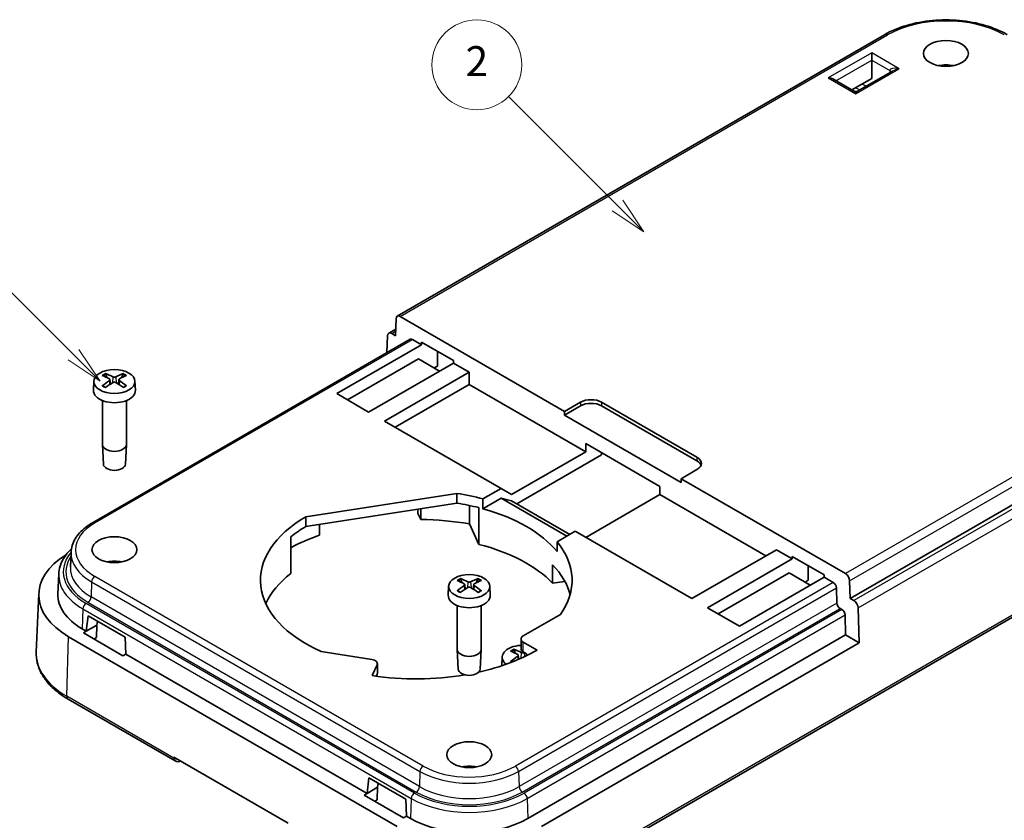
# Model space of a CAD drawing. Units: millimetres. Extents: x 0 to 2797, y 0 to 282.
# Drawn here: x 1461 to 1527, y 162 to 216 of the extents above; entities that cross this region are included whole.
import ezdxf

# ---------------------------------------------------------------- set-up
doc = ezdxf.new("R2010")
doc.units = ezdxf.units.MM
for name, color, linetype, lineweight in [('Symbol (TK)', 100, 'Continuous', 18), ('Visible (ISO)', 7, 'Continuous', 35), ('Visible Narrow (ISO)', 7, 'Continuous', 25)]:
    doc.layers.add(name, color=color, linetype=linetype, lineweight=lineweight)
doc.styles.add('Note Text (TK2)', font='MS PGothic.ttf')

# ---------------------------------------------------------------- blocks, each defined once
blk = doc.blocks.new('バルーン5')
at = {"layer": 'Symbol (TK)', "color": 100}
for p, q in [((276.557, 201.346), (270.712, 207.191)), ((276.557, 201.346), (278.325, 199.578)), ((278.325, 199.578), (276.91, 201.7)), ((276.203, 200.992), (278.325, 199.578))]:
    blk.add_line(p, q, dxfattribs=at)
at = {"layer": 'Symbol (TK)'}
blk.add_circle((268.599, 209.304), 3, dxfattribs=at)
at = {"layer": 'Symbol (TK)', "color": 7, "insert": (268.599, 209.298), "char_height": 2, "attachment_point": 5, "style": 'Note Text (TK2)'}
blk.add_mtext('5', dxfattribs=at)
blk = doc.blocks.new('バルーン6')
at = {"layer": 'Symbol (TK)', "color": 100}
for p, q in [((312.856, 211.304), (305.587, 218.572)), ((314.623, 209.536), (313.209, 211.658)), ((312.856, 211.304), (314.623, 209.536)), ((312.502, 210.951), (314.623, 209.536))]:
    blk.add_line(p, q, dxfattribs=at)
at = {"layer": 'Symbol (TK)'}
blk.add_circle((303.474, 220.686), 3, dxfattribs=at)
at = {"layer": 'Symbol (TK)', "color": 7, "insert": (303.474, 220.668), "char_height": 2, "attachment_point": 5, "style": 'Note Text (TK2)'}
blk.add_mtext('2', dxfattribs=at)

msp = doc.modelspace()

# ---------------------------------------------------------------- linework, layer by layer
at = {"layer": 'Visible (ISO)'}
for p, q in [((1519.1879, 214.6939), (1486.661, 195.9145)), ((1518.3369, 212.9947), (1518.3369, 213.4846)), ((1518.3369, 212.9947), (1518.3369, 211.7699)), ((1517.1262, 210.9374), (1515.7378, 211.739)), ((1517.0106, 211.0041), (1518.3369, 211.7699)), ((1519.7254, 212.2648), (1517.4262, 210.9374)), ((1486.861, 195.8947), (1497.8308, 189.5612)), ((1486.5434, 194.6083), (1486.5783, 195.7427)), ((1516.8964, 177.084), (1549.4233, 195.8634)), ((1485.9734, 193.4804), (1486.0079, 194.6023)), ((1486.0906, 194.7741), (1486.5568, 195.0433)), ((1486.2906, 194.7543), (1486.5434, 194.6083)), ((1487.5266, 194.3772), (1466.3133, 182.1297)), ((1488.2849, 194.0111), (1482.628, 190.7451)), ((1488.2849, 194.0111), (1487.6766, 194.3623)), ((1488.2849, 194.0111), (1488.2849, 194.1744)), ((1488.2849, 194.1744), (1490.4062, 192.9497)), ((1489.3455, 193.562), (1489.3455, 192.5822)), ((1483.3351, 190.3369), (1488.0727, 193.0721)), ((1484.7493, 189.5204), (1490.4062, 192.7864)), ((1489.487, 192.2556), (1488.0727, 193.0721)), ((1490.4062, 192.9497), (1490.4062, 192.7864)), ((1491.4669, 192.174), (1490.4062, 192.7864)), ((1467.2848, 191.8138), (1467.2248, 192.0264)), ((1468.3327, 192.0264), (1468.2728, 191.8138)), ((1491.4669, 192.174), (1485.81, 188.908)), ((1489.1334, 192.4598), (1489.3455, 192.5822)), ((1491.4669, 192.174), (1491.4669, 191.3575)), ((1466.4051, 191.5735), (1466.3792, 190.9692)), ((1467.4792, 191.6828), (1467.5123, 191.3745)), ((1468.0784, 191.6828), (1468.0453, 191.3745)), ((1469.1525, 191.5735), (1469.1783, 190.9692)), ((1491.4669, 191.3575), (1486.5171, 188.4998)), ((1499.245, 186.8668), (1491.4669, 191.3575)), ((1482.628, 190.7451), (1484.7493, 189.5204)), ((1466.9788, 190.2859), (1466.9788, 187.3567)), ((1468.5788, 190.2859), (1468.5788, 187.3567)), ((1497.8308, 189.5612), (1498.8915, 190.1736)), ((1500.3057, 190.1736), (1506.6696, 186.4993)), ((1498.8915, 189.9286), (1497.8308, 189.3163)), ((1497.8308, 189.3163), (1497.8308, 189.5612)), ((1505.609, 184.8255), (1497.8308, 189.3163)), ((1506.6696, 186.2544), (1500.3057, 189.9286)), ((1485.81, 188.908), (1493.5882, 184.4173)), ((1496.3237, 157.7038), (1550.0638, 188.7307)), ((1467.0441, 186.0381), (1466.9791, 187.3434)), ((1468.5135, 186.0381), (1468.5784, 187.3434)), ((1499.245, 186.8668), (1499.245, 187.4106)), ((1499.245, 187.4106), (1504.1948, 184.5528)), ((1494.2953, 184.009), (1499.245, 186.8668)), ((1500.3057, 186.7982), (1500.3057, 186.6626)), ((1500.3057, 186.6626), (1494.6488, 183.3967)), ((1506.6696, 185.6828), (1505.609, 185.0705)), ((1505.609, 185.0705), (1516.5788, 178.737)), ((1505.609, 185.0705), (1505.609, 184.8255)), ((1480.568, 182.5339), (1490.6359, 184.0914)), ((1490.6359, 184.0914), (1490.6359, 183.4382)), ((1492.3814, 183.7205), (1493.5882, 184.4173)), ((1493.5882, 184.4173), (1494.2953, 184.009)), ((1504.1948, 184.5528), (1504.1948, 184.009)), ((1480.568, 181.8807), (1490.6359, 183.4382)), ((1493.5884, 183.7642), (1492.3814, 183.0673)), ((1492.3814, 183.0673), (1492.3814, 183.7205)), ((1493.5884, 183.7642), (1497.9724, 181.2331)), ((1493.5884, 183.7642), (1494.2953, 183.6008)), ((1494.2953, 183.6008), (1498.1844, 181.3554)), ((1504.1948, 184.009), (1499.245, 181.1513)), ((1511.2658, 179.9265), (1504.1948, 184.009)), ((1488.0448, 182.7539), (1488.0448, 183.0374)), ((1488.0448, 182.7539), (1488.2332, 182.3479)), ((1488.2332, 183.0665), (1488.2332, 182.3479)), ((1491.4768, 182.0511), (1491.4768, 183.2851)), ((1492.1086, 183.1391), (1492.1086, 180.6897)), ((1480.568, 181.8807), (1480.568, 182.5339)), ((1481.4717, 181.3019), (1481.4717, 182.0205)), ((1491.4768, 182.0511), (1492.1086, 180.6897)), ((1498.5379, 181.5595), (1497.3311, 180.8628)), ((1498.5379, 181.5595), (1506.3161, 177.0688)), ((1479.5516, 181.1966), (1479.5516, 178.7471)), ((1497.3311, 180.8628), (1497.3311, 180.2096)), ((1464.8879, 180.1648), (1464.8452, 179.1685)), ((1506.3161, 177.0688), (1511.9729, 180.3348)), ((1513.0336, 179.7224), (1511.9729, 180.3348)), ((1513.0336, 179.7224), (1507.3768, 176.4564)), ((1513.0336, 179.7224), (1513.0336, 179.8857)), ((1513.0336, 179.8857), (1515.1549, 178.661)), ((1497.0353, 179.3183), (1497.0353, 178.0936)), ((1508.0839, 176.0482), (1512.8215, 178.7835)), ((1514.2357, 177.967), (1512.8215, 178.7835)), ((1514.0943, 179.2733), (1514.0943, 178.2936)), ((1464.0686, 178.7068), (1464.0124, 177.3927)), ((1490.9729, 178.1375), (1490.9129, 178.3501)), ((1492.0208, 178.3501), (1491.9608, 178.1375)), ((1497.0353, 178.0936), (1497.8508, 178.2197)), ((1509.4981, 175.2317), (1515.1549, 178.4977)), ((1513.8821, 178.1711), (1514.0943, 178.2936)), ((1515.1549, 178.661), (1515.1549, 178.4977)), ((1515.7632, 178.1465), (1515.1549, 178.4977)), ((1516.8615, 178.2586), (1516.8964, 177.084)), ((1490.0931, 177.8972), (1490.0673, 177.2929)), ((1491.1672, 178.0065), (1491.2004, 177.6982)), ((1491.7665, 178.0065), (1491.7334, 177.6982)), ((1492.8406, 177.8972), (1492.8664, 177.2929)), ((1515.9753, 177.7877), (1516.0054, 176.7734)), ((1462.7302, 177.411), (1462.5631, 173.5056)), ((1516.8964, 177.084), (1517.1492, 176.938)), ((1490.6669, 176.6096), (1490.6669, 173.6803)), ((1492.2669, 176.6096), (1492.2669, 173.6803)), ((1507.3768, 176.4564), (1509.4981, 175.2317)), ((1516.3427, 176.3422), (1516.2174, 176.4146)), ((1517.4319, 176.4596), (1517.5014, 174.1219)), ((1465.9052, 174.8961), (1466.0177, 175.9296)), ((1466.0177, 175.9296), (1468.4926, 174.5007)), ((1466.6418, 175.5693), (1466.613, 175.3047)), ((1497.548, 176.0074), (1495.0731, 174.5785)), ((1516.5547, 175.9834), (1516.5945, 174.6455)), ((1465.9052, 174.8961), (1465.6321, 175.0537)), ((1465.7122, 174.7846), (1465.9052, 174.8961)), ((1465.9052, 174.8961), (1466.613, 175.3047)), ((1466.613, 175.3047), (1466.5883, 174.4739)), ((1486.6455, 161.8745), (1464.7252, 174.5302)), ((1468.3479, 173.2629), (1465.7122, 174.7846)), ((1466.5883, 174.4739), (1466.4193, 174.3763)), ((1468.4926, 174.5007), (1468.5409, 173.3743)), ((1494.9267, 174.3744), (1494.9267, 173.7212)), ((1516.5945, 174.6455), (1495.3813, 162.3981)), ((1517.5014, 174.1219), (1516.5945, 174.6455)), ((1484.9637, 173.0146), (1481.583, 173.5376)), ((1490.7322, 172.3618), (1490.6672, 173.6671)), ((1492.2015, 172.3618), (1492.2665, 173.6671)), ((1494.5438, 173.4223), (1494.4838, 173.6348)), ((1495.0731, 174.1702), (1495.9923, 173.6395)), ((1517.5014, 174.1219), (1496.2882, 161.8745)), ((1468.5409, 173.3743), (1468.3479, 173.2629)), ((1484.6435, 164.0775), (1468.5409, 173.3743)), ((1493.664, 173.1819), (1493.639, 172.5961)), ((1494.7381, 173.2913), (1494.7666, 173.0261)), ((1495.0731, 173.517), (1495.2852, 173.3946)), ((1495.2852, 173.2643), (1495.2852, 173.3946)), ((1484.9808, 171.936), (1485.3172, 172.661)), ((1485.3343, 172.7357), (1485.3343, 172.0825)), ((1485.2646, 171.8944), (1485.3172, 172.0078)), ((1464.6897, 170.3595), (1471.8315, 166.2362)), ((1479.3877, 162.0932), (1471.7509, 166.5023)), ((1484.6435, 164.0775), (1484.7561, 165.111)), ((1484.7561, 165.111), (1487.2309, 163.6822)), ((1484.6435, 164.0775), (1485.3513, 164.4861)), ((1485.3513, 164.4861), (1485.3266, 163.6553)), ((1485.3801, 164.7507), (1485.3513, 164.4861)), ((1484.4505, 163.966), (1484.6435, 164.0775)), ((1487.0862, 162.4443), (1484.4505, 163.966)), ((1487.2309, 163.6822), (1487.2793, 162.5557)), ((1485.3266, 163.6553), (1485.1576, 163.5578)), ((1487.2793, 162.5557), (1487.0862, 162.4443)), ((1487.5524, 162.3981), (1487.2793, 162.5557))]:
    msp.add_line(p, q, dxfattribs=at)
for centre, radius, end in [((1517.2762, 211.1972), 0.3, 300), ((1472.0315, 166.5826), 0.4, 298.359494)]:
    msp.add_arc(centre, radius, 240, end, dxfattribs=at)
for centre, major_axis in [((1523.2867, 213.4437), (1.5, 0)), ((1467.7788, 191.5539), (-1.3741, 0)), ((1467.7788, 180.3348), (1.5, 0)), ((1491.4669, 177.8776), (-1.3741, 0)), ((1491.4669, 166.6585), (1.5, 0))]:
    msp.add_ellipse(centre, major_axis=major_axis, ratio=0.5773503, dxfattribs=at)
for centre, major_axis, ratio, start_param, end_param in [((1523.2867, 211.8107), (-1.5, 0), 0.5773503, 4.3725521, 5.0522259), ((1515.4378, 211.5658), (-0.4243, 0), 0.5773503, 3.9269908, 4.712389), ((1486.861, 195.5681), (-0.2, 0.3464), 0.5773503, 5.4977871, 7.0336769), ((1486.2906, 194.4277), (-0.2, 0.3464), 0.5773503, 5.4977871, 7.0336769), ((1487.6766, 194.1174), (-0.15, 0.2598), 0.5773503, 5.4977871, 6.2831853), ((1468.0268, 186.9456), (3.2544, -5.029), 0.5099596, 2.3797807, 2.4960158), ((1467.5431, 186.6664), (-2.6956, 5.3494), 0.6399719, 5.5836626, 5.6998977), ((1468.0144, 186.6664), (-2.6956, -5.3494), 0.6399719, 3.7248802, 3.8411153), ((1467.5307, 186.9456), (3.2544, 5.029), 0.5099596, 0.6455768, 0.761812), ((1468.0268, 186.6735), (-2.4584, -5.4625), 0.6105984, 3.9183459, 4.0345811), ((1467.5431, 186.9528), (3.4721, 4.8812), 0.5393331, 0.889549, 1.0057842), ((1468.0144, 186.9528), (3.4721, -4.8812), 0.5393331, 2.1358085, 2.2520436), ((1467.5307, 186.6735), (-2.4584, 5.4625), 0.6105984, 5.3901969, 5.506432), ((1467.7788, 190.9493), (1.4, 0), 0.5773503, 3.1168974, 6.3078805), ((1499.5986, 189.7653), (1, 0), 0.5773503, 0.7853982, 2.3561945), ((1499.5986, 189.5204), (-1, 0), 0.5773503, 3.9269908, 5.4977871), ((1467.7788, 187.3567), (0.8, 0), 0.5773503, 3.1415927, 6.2831853), ((1467.7788, 186.0503), (-0.735, 0), 0.5773503, 0.0287302, 3.1128625), ((1505.9625, 186.0911), (1, 0), 0.5773503, 5.4977871, 7.0685835), ((1505.9625, 185.8461), (1, 0), 0.5773503, 0.2137561, 0.7853982), ((1487.9313, 178.2936), (10.4, 0), 0.5773503, 1.1286367, 1.3077168), ((1487.9313, 177.6404), (10.4, 0), 0.5773503, 1.1574642, 1.3077168), ((1487.9313, 177.6404), (-10.4, 0), 0.5773503, 3.5837523, 4.2702293), ((1487.9313, 178.2936), (-10.4, 0), 0.5773503, 5.4990673, 7.1973911), ((1487.9313, 175.1909), (-12.4, 0), 0.5773503, 4.4224205, 4.6880413), ((1487.9313, 177.6404), (10.4, 0), 0.5773503, 2.3574746, 2.5077272), ((1487.9313, 175.1909), (-12.4, 0), 0.5773503, 5.2603354, 5.4544188), ((1487.9313, 178.2936), (10.4, 0), 0.5773503, 5.8925783, 6.725345), ((1487.9313, 175.1909), (10.4, 0), 0.5773503, 0.5045615, 1.1574642), ((1469.5465, 177.3138), (-6.8184, 0), 0.5773503, 5.5323267, 7.0685835), ((1467.7788, 178.7018), (-1.5, 0), 0.5773503, 4.3725521, 5.0522259), ((1487.9313, 176.4156), (10.4, 0), 0.5773503, 0.1570239, 0.5045615), ((1487.9313, 175.1909), (-10.4, 0), 0.5773503, 5.6493199, 6.021855), ((1491.7149, 173.2693), (3.2544, -5.029), 0.5099596, 2.3797807, 2.4960158), ((1491.2312, 172.99), (-2.6956, 5.3494), 0.6399719, 5.5836626, 5.6998977), ((1491.7025, 172.99), (-2.6956, -5.3494), 0.6399719, 3.7248802, 3.8411153), ((1491.2188, 173.2693), (3.2544, 5.029), 0.5099596, 0.6455768, 0.761812), ((1515.7632, 177.9015), (0.15, -0.2598), 0.5773503, 0.8203047, 2.3561945), ((1516.5788, 178.4104), (0.2, -0.3464), 0.5773503, 0.8203047, 2.3561945), ((1491.7149, 172.9972), (-2.4584, -5.4625), 0.6105984, 3.9183459, 4.0345811), ((1491.2312, 173.2764), (3.4721, 4.8812), 0.5393331, 0.889549, 1.0057842), ((1491.7025, 173.2764), (3.4721, -4.8812), 0.5393331, 2.1358085, 2.2520436), ((1491.2188, 172.9972), (-2.4584, 5.4625), 0.6105984, 5.3901969, 5.506432), ((1469.5465, 177.3138), (-5.5359, 0), 0.5773503, 6.2584901, 7.0685835), ((1491.4669, 177.2729), (1.4, 0), 0.5773503, 3.1168974, 6.3078805), ((1517.1492, 176.6114), (0.2, -0.3464), 0.5773503, 0.8203047, 2.3561945), ((1516.2174, 176.6595), (0.15, -0.2598), 0.5773503, 3.9618974, 5.4977871), ((1516.3427, 176.0973), (0.15, -0.2598), 0.5773503, 0.8203047, 2.3561945), ((1495.4267, 174.3744), (-0.5, 0), 0.5773503, 5.4977871, 7.0685835), ((1491.4669, 173.6803), (0.8, 0), 0.5773503, 3.1415927, 6.2831853), ((1487.9313, 178.2936), (-11.4, 0), 0.5773503, 1.946248, 2.3561945), ((1495.0377, 173.1623), (-1.3741, 0), 0.5773503, 4.7933215, 6.9122948), ((1495.2858, 168.554), (3.2544, -5.029), 0.5099596, 2.3797807, 2.4960158), ((1494.8021, 168.2748), (-2.6956, 5.3494), 0.6399719, 5.5836626, 5.6998977), ((1495.4267, 173.7212), (-0.5, 0), 0.5773503, 0, 0.7853982), ((1484.8343, 172.7357), (0.5, 0), 0.5773503, 6.0213859, 7.5921822), ((1495.2858, 168.2819), (-2.4584, -5.4625), 0.6105984, 3.9183459, 4.0345811), ((1495.2734, 168.2748), (-2.6956, -5.3494), 0.6399719, 3.8401204, 3.8411153), ((1491.4669, 172.374), (-0.735, 0), 0.5773503, 0.0287302, 3.1128625), ((1487.9313, 178.2936), (-11.4, 0), 0.5773503, 1.3089969, 1.8594635), ((1484.8343, 172.0825), (0.5, 0), 0.5773503, 6.0213859, 6.2831853), ((1491.4669, 165.0255), (-1.5, 0), 0.5773503, 4.3725521, 5.0522259), ((1491.4669, 164.6581), (-5.5359, 0), 0.5773503, 0.7853982, 2.3561945)]:
    msp.add_ellipse(centre, major_axis=major_axis, ratio=ratio, start_param=start_param, end_param=end_param, dxfattribs=at)
for points, knots in [([(1527.3854, 214.6939), (1526.9458, 214.9477), (1526.4441, 215.1574), (1525.3614, 215.4759), (1524.7804, 215.5846), (1523.5908, 215.6934), (1522.9825, 215.6934), (1521.7929, 215.5846), (1521.212, 215.4759), (1520.1292, 215.1574), (1519.6276, 214.9477), (1519.1879, 214.6939)], [4.712389, 4.712389, 4.712389, 4.712389, 5.0265482, 5.0265482, 5.3407075, 5.3407075, 5.6548668, 5.6548668, 5.969026, 5.969026, 6.2831853, 6.2831853, 6.2831853, 6.2831853]), ([(1467.1787, 192.0814), (1467.1814, 192.0805), (1467.184, 192.0793), (1467.1921, 192.0748), (1467.1986, 192.0696), (1467.2086, 192.0589), (1467.2139, 192.0515), (1467.2204, 192.0392), (1467.2231, 192.0326), (1467.2248, 192.0264)], [0.0083020959, 0.0083020959, 0.0083020959, 0.0083020959, 0.0093083348, 0.0093083348, 0.0116467642, 0.0116467642, 0.0139536466, 0.0139536466, 0.0158163593, 0.0158163593, 0.0158163593, 0.0158163593]), ([(1468.3327, 192.0264), (1468.3344, 192.0326), (1468.3371, 192.0392), (1468.3436, 192.0515), (1468.3489, 192.0589), (1468.3589, 192.0696), (1468.3655, 192.0748), (1468.3735, 192.0793), (1468.3762, 192.0805), (1468.3788, 192.0814)], [0.0212490817, 0.0212490817, 0.0212490817, 0.0212490817, 0.0231117944, 0.0231117944, 0.0254186768, 0.0254186768, 0.0277571062, 0.0277571062, 0.0287633451, 0.0287633451, 0.0287633451, 0.0287633451]), ([(1466.9703, 191.2682), (1466.9728, 191.2702), (1466.9753, 191.272), (1466.9829, 191.2766), (1466.9894, 191.2789), (1466.9996, 191.2799), (1467.0052, 191.2788), (1467.0102, 191.2758), (1467.0112, 191.2752), (1467.0121, 191.2745)], [0.0083020959, 0.0083020959, 0.0083020959, 0.0083020959, 0.0093083348, 0.0093083348, 0.0116467642, 0.0116467642, 0.0139536466, 0.0139536466, 0.0144843665, 0.0144843665, 0.0144843665, 0.0144843665]), ([(1467.2006, 191.1636), (1467.19, 191.1682), (1467.1796, 191.173), (1467.1544, 191.1851), (1467.1398, 191.1925), (1467.1117, 191.2078), (1467.0981, 191.2157), (1467.0718, 191.2318), (1467.0591, 191.2401), (1467.0348, 191.257), (1467.0232, 191.2657), (1467.0121, 191.2745)], [6.14786812, 6.14786812, 6.14786812, 6.14786812, 6.19038661, 6.19038661, 6.25247041, 6.25247041, 6.31455421, 6.31455421, 6.376638, 6.376638, 6.4387218, 6.4387218, 6.4387218, 6.4387218]), ([(1467.4421, 191.7301), (1467.4538, 191.7236), (1467.4639, 191.7152), (1467.4769, 191.6963), (1467.4798, 191.6859), (1467.479, 191.6661), (1467.4751, 191.6553), (1467.4614, 191.6366), (1467.4524, 191.6284), (1467.4421, 191.6215)], [0, 0, 0, 0, 0.005137301, 0.005137301, 0.010274603, 0.010274603, 0.015412958, 0.015412958, 0.019859048, 0.019859048, 0.019859048, 0.019859048]), ([(1467.8728, 191.8701), (1467.8604, 191.8641), (1467.8447, 191.8589), (1467.8108, 191.8521), (1467.7924, 191.8506), (1467.7582, 191.8511), (1467.74, 191.8531), (1467.709, 191.8602), (1467.6957, 191.8648), (1467.6847, 191.8701)], [0, 0, 0, 0, 0.005137119, 0.005137119, 0.010274238, 0.010274238, 0.015412776, 0.015412776, 0.019859048, 0.019859048, 0.019859048, 0.019859048]), ([(1467.6847, 191.4814), (1467.6972, 191.4889), (1467.7128, 191.4953), (1467.7468, 191.5035), (1467.7651, 191.5054), (1467.7994, 191.5049), (1467.8176, 191.5024), (1467.8486, 191.4937), (1467.8618, 191.488), (1467.8728, 191.4814)], [0, 0, 0, 0, 0.005137119, 0.005137119, 0.010274238, 0.010274238, 0.015412776, 0.015412776, 0.019859048, 0.019859048, 0.019859048, 0.019859048]), ([(1468.1154, 191.6215), (1468.1037, 191.6294), (1468.0937, 191.639), (1468.0807, 191.6594), (1468.0777, 191.6701), (1468.0786, 191.6899), (1468.0825, 191.7001), (1468.0962, 191.7172), (1468.1051, 191.7244), (1468.1154, 191.7301)], [0, 0, 0, 0, 0.005137301, 0.005137301, 0.010274603, 0.010274603, 0.015412958, 0.015412958, 0.019859048, 0.019859048, 0.019859048, 0.019859048]), ([(1468.5455, 191.2745), (1468.5344, 191.2657), (1468.5227, 191.257), (1468.4984, 191.2401), (1468.4857, 191.2318), (1468.4595, 191.2157), (1468.4459, 191.2078), (1468.4177, 191.1925), (1468.4032, 191.1851), (1468.378, 191.173), (1468.3675, 191.1682), (1468.3569, 191.1636)], [4.55685249, 4.55685249, 4.55685249, 4.55685249, 4.61893628, 4.61893628, 4.68102008, 4.68102008, 4.74310388, 4.74310388, 4.80518767, 4.80518767, 4.84770617, 4.84770617, 4.84770617, 4.84770617]), ([(1468.5455, 191.2745), (1468.5464, 191.2752), (1468.5473, 191.2758), (1468.5523, 191.2788), (1468.558, 191.2799), (1468.5682, 191.2789), (1468.5746, 191.2766), (1468.5823, 191.272), (1468.5848, 191.2702), (1468.5872, 191.2682)], [0.0225810745, 0.0225810745, 0.0225810745, 0.0225810745, 0.0231117944, 0.0231117944, 0.0254186768, 0.0254186768, 0.0277571062, 0.0277571062, 0.0287633451, 0.0287633451, 0.0287633451, 0.0287633451]), ([(1466.3133, 182.1297), (1466.1456, 182.0329), (1465.9893, 181.9279), (1465.7032, 181.7029), (1465.5734, 181.5829), (1465.344, 181.3292), (1465.2444, 181.1954), (1465.0793, 180.9163), (1465.0139, 180.7708), (1464.9214, 180.472), (1464.8944, 180.3188), (1464.8879, 180.1648)], [0, 0, 0, 0, 0.15214059, 0.15214059, 0.30428118, 0.30428118, 0.45642176, 0.45642176, 0.60856235, 0.60856235, 0.76070294, 0.76070294, 0.76070294, 0.76070294]), ([(1464.0686, 178.7068), (1464.0762, 178.8847), (1464.1074, 179.0619), (1464.2145, 179.4079), (1464.2903, 179.5767), (1464.4822, 179.9013), (1464.5983, 180.0572), (1464.789, 180.2681), (1464.8489, 180.3294), (1464.9119, 180.3893)], [5.52248237, 5.52248237, 5.52248237, 5.52248237, 5.67462295, 5.67462295, 5.82676354, 5.82676354, 5.97890413, 5.97890413, 6.04335431, 6.04335431, 6.04335431, 6.04335431]), ([(1490.8668, 178.4051), (1490.8694, 178.4042), (1490.8721, 178.4029), (1490.8802, 178.3985), (1490.8867, 178.3933), (1490.8967, 178.3826), (1490.902, 178.3752), (1490.9085, 178.3629), (1490.9112, 178.3563), (1490.9129, 178.3501)], [0.0083020959, 0.0083020959, 0.0083020959, 0.0083020959, 0.0093083348, 0.0093083348, 0.0116467642, 0.0116467642, 0.0139536466, 0.0139536466, 0.0158163593, 0.0158163593, 0.0158163593, 0.0158163593]), ([(1491.5609, 178.1938), (1491.5484, 178.1878), (1491.5328, 178.1826), (1491.4988, 178.1758), (1491.4805, 178.1743), (1491.4463, 178.1748), (1491.4281, 178.1768), (1491.397, 178.1839), (1491.3838, 178.1885), (1491.3728, 178.1938)], [0, 0, 0, 0, 0.005137119, 0.005137119, 0.010274238, 0.010274238, 0.015412776, 0.015412776, 0.019859048, 0.019859048, 0.019859048, 0.019859048]), ([(1492.0208, 178.3501), (1492.0225, 178.3563), (1492.0252, 178.3629), (1492.0317, 178.3752), (1492.037, 178.3826), (1492.047, 178.3933), (1492.0535, 178.3985), (1492.0616, 178.4029), (1492.0643, 178.4042), (1492.0669, 178.4051)], [0.0212490817, 0.0212490817, 0.0212490817, 0.0212490817, 0.0231117944, 0.0231117944, 0.0254186768, 0.0254186768, 0.0277571062, 0.0277571062, 0.0287633451, 0.0287633451, 0.0287633451, 0.0287633451]), ([(1490.6584, 177.5919), (1490.6609, 177.5939), (1490.6633, 177.5956), (1490.671, 177.6003), (1490.6774, 177.6026), (1490.6877, 177.6036), (1490.6933, 177.6024), (1490.6983, 177.5995), (1490.6992, 177.5989), (1490.7001, 177.5981)], [0.0083020959, 0.0083020959, 0.0083020959, 0.0083020959, 0.0093083348, 0.0093083348, 0.0116467642, 0.0116467642, 0.0139536466, 0.0139536466, 0.0144843665, 0.0144843665, 0.0144843665, 0.0144843665]), ([(1490.8887, 177.4873), (1490.8781, 177.4919), (1490.8676, 177.4967), (1490.8425, 177.5088), (1490.8279, 177.5162), (1490.7998, 177.5315), (1490.7862, 177.5393), (1490.7599, 177.5555), (1490.7472, 177.5638), (1490.7229, 177.5807), (1490.7113, 177.5894), (1490.7002, 177.5982)], [6.14786812, 6.14786812, 6.14786812, 6.14786812, 6.19038661, 6.19038661, 6.25247041, 6.25247041, 6.31455421, 6.31455421, 6.376638, 6.376638, 6.4387218, 6.4387218, 6.4387218, 6.4387218]), ([(1491.1302, 178.0537), (1491.1419, 178.0473), (1491.152, 178.0388), (1491.165, 178.02), (1491.1679, 178.0096), (1491.167, 177.9898), (1491.1632, 177.979), (1491.1495, 177.9603), (1491.1405, 177.9521), (1491.1302, 177.9452)], [0, 0, 0, 0, 0.005137301, 0.005137301, 0.010274603, 0.010274603, 0.015412958, 0.015412958, 0.019859048, 0.019859048, 0.019859048, 0.019859048]), ([(1491.3728, 177.8051), (1491.3853, 177.8126), (1491.4009, 177.819), (1491.4349, 177.8272), (1491.4532, 177.8291), (1491.4875, 177.8285), (1491.5056, 177.8261), (1491.5367, 177.8174), (1491.5499, 177.8117), (1491.5609, 177.8051)], [0, 0, 0, 0, 0.005137119, 0.005137119, 0.010274238, 0.010274238, 0.015412776, 0.015412776, 0.019859048, 0.019859048, 0.019859048, 0.019859048]), ([(1491.8035, 177.9452), (1491.7918, 177.9531), (1491.7817, 177.9627), (1491.7687, 177.9831), (1491.7658, 177.9938), (1491.7667, 178.0135), (1491.7705, 178.0238), (1491.7843, 178.0409), (1491.7932, 178.048), (1491.8035, 178.0537)], [0, 0, 0, 0, 0.005137301, 0.005137301, 0.010274603, 0.010274603, 0.015412958, 0.015412958, 0.019859048, 0.019859048, 0.019859048, 0.019859048]), ([(1492.2335, 177.5982), (1492.2224, 177.5894), (1492.2108, 177.5807), (1492.1865, 177.5638), (1492.1738, 177.5555), (1492.1475, 177.5393), (1492.1339, 177.5315), (1492.1058, 177.5162), (1492.0913, 177.5088), (1492.0661, 177.4967), (1492.0556, 177.4919), (1492.045, 177.4873)], [4.55685249, 4.55685249, 4.55685249, 4.55685249, 4.61893628, 4.61893628, 4.68102008, 4.68102008, 4.74310388, 4.74310388, 4.80518767, 4.80518767, 4.84770617, 4.84770617, 4.84770617, 4.84770617]), ([(1492.2336, 177.5981), (1492.2345, 177.5989), (1492.2354, 177.5995), (1492.2404, 177.6024), (1492.246, 177.6036), (1492.2563, 177.6026), (1492.2627, 177.6003), (1492.2704, 177.5956), (1492.2728, 177.5939), (1492.2753, 177.5919)], [0.0225810745, 0.0225810745, 0.0225810745, 0.0225810745, 0.0231117944, 0.0231117944, 0.0254186768, 0.0254186768, 0.0277571062, 0.0277571062, 0.0287633451, 0.0287633451, 0.0287633451, 0.0287633451]), ([(1494.4377, 173.6898), (1494.4403, 173.6889), (1494.443, 173.6877), (1494.4511, 173.6832), (1494.4576, 173.6781), (1494.4676, 173.6673), (1494.4729, 173.6599), (1494.4794, 173.6476), (1494.4821, 173.641), (1494.4838, 173.6348)], [0.0083020959, 0.0083020959, 0.0083020959, 0.0083020959, 0.0093083348, 0.0093083348, 0.0116467642, 0.0116467642, 0.0139536466, 0.0139536466, 0.0158163593, 0.0158163593, 0.0158163593, 0.0158163593]), ([(1462.5631, 173.5056), (1462.5527, 173.2629), (1462.5767, 173.0194), (1462.6908, 172.5425), (1462.7809, 172.3091), (1463.0208, 171.8604), (1463.1704, 171.6451), (1463.522, 171.2367), (1463.724, 171.0436), (1464.174, 170.6823), (1464.422, 170.5141), (1464.6897, 170.3595)], [0.76070294, 0.76070294, 0.76070294, 0.76070294, 0.92272162, 0.92272162, 1.0847403, 1.0847403, 1.24675897, 1.24675897, 1.40877765, 1.40877765, 1.57079633, 1.57079633, 1.57079633, 1.57079633]), ([(1494.2293, 172.8766), (1494.2317, 172.8786), (1494.2342, 172.8804), (1494.2419, 172.885), (1494.2483, 172.8874), (1494.2586, 172.8883), (1494.2642, 172.8872), (1494.2692, 172.8843), (1494.2701, 172.8836), (1494.271, 172.8829)], [0.0083020959, 0.0083020959, 0.0083020959, 0.0083020959, 0.0093083348, 0.0093083348, 0.0116467642, 0.0116467642, 0.0139536466, 0.0139536466, 0.0144843665, 0.0144843665, 0.0144843665, 0.0144843665]), ([(1494.3248, 172.8443), (1494.3184, 172.8485), (1494.3121, 172.8527), (1494.2938, 172.8654), (1494.2822, 172.8741), (1494.271, 172.8829)], [6.345257129, 6.345257129, 6.345257129, 6.345257129, 6.376638003, 6.376638003, 6.438721799, 6.438721799, 6.438721799, 6.438721799]), ([(1494.7011, 173.3385), (1494.7128, 173.332), (1494.7229, 173.3236), (1494.7358, 173.3047), (1494.7388, 173.2943), (1494.7379, 173.2745), (1494.734, 173.2638), (1494.7203, 173.245), (1494.7114, 173.2368), (1494.7011, 173.2299)], [0, 0, 0, 0, 0.005137301, 0.005137301, 0.010274603, 0.010274603, 0.015412958, 0.015412958, 0.019859048, 0.019859048, 0.019859048, 0.019859048]), ([(1495.1318, 173.4786), (1495.1193, 173.4725), (1495.1037, 173.4673), (1495.0697, 173.4606), (1495.0514, 173.459), (1495.0171, 173.4595), (1494.999, 173.4615), (1494.9679, 173.4686), (1494.9547, 173.4732), (1494.9437, 173.4786)], [0, 0, 0, 0, 0.005137119, 0.005137119, 0.010274238, 0.010274238, 0.015412776, 0.015412776, 0.019859048, 0.019859048, 0.019859048, 0.019859048])]:
    msp.add_open_spline(points, degree=3, knots=knots, dxfattribs=at)
at = {"layer": 'Visible Narrow (ISO)'}
for p, q in [((1486.861, 195.8947), (1519.3879, 214.6741)), ((1518.3369, 213.4846), (1515.4378, 211.8107)), ((1515.9499, 211.6165), (1518.3369, 212.9947)), ((1520.1754, 212.4231), (1518.3369, 213.4846)), ((1518.3369, 212.9947), (1519.539, 212.3006)), ((1517.2762, 210.7493), (1520.1754, 212.4231)), ((1515.4378, 211.8107), (1517.2762, 210.7493)), ((1519.539, 212.3006), (1519.539, 212.1571)), ((1517.2762, 211.1575), (1517.5419, 211.0041)), ((1517.9662, 211.2491), (1517.7005, 211.4025)), ((1549.1058, 197.5164), (1516.5788, 178.737)), ((1516.8615, 178.2586), (1549.3884, 197.038)), ((1549.6762, 195.7174), (1517.1492, 176.938)), ((1517.4319, 176.4596), (1549.9588, 195.239)), ((1486.2906, 194.7543), (1486.5525, 194.9055)), ((1466.4633, 182.1149), (1487.6766, 194.3623)), ((1467.4421, 191.6215), (1467.4629, 191.3426)), ((1467.6847, 191.8701), (1467.6561, 191.4641)), ((1467.8728, 191.8701), (1467.9015, 191.4641)), ((1468.1154, 191.6215), (1468.0947, 191.3426)), ((1498.8915, 190.1736), (1498.8915, 189.9286)), ((1500.3057, 190.1736), (1500.3057, 189.9286)), ((1550.1465, 188.9253), (1496.4064, 157.8984)), ((1506.6696, 186.4993), (1506.6696, 186.2544)), ((1466.2513, 178.1959), (1466.2212, 177.1816)), ((1466.2513, 178.1959), (1488.1717, 165.5402)), ((1488.3837, 165.899), (1466.4633, 178.5547)), ((1491.3728, 178.1938), (1491.3441, 177.7878)), ((1491.5609, 178.1938), (1491.5896, 177.7878)), ((1515.7632, 178.1465), (1494.55, 165.899)), ((1491.1302, 177.9452), (1491.151, 177.6663)), ((1491.8035, 177.9452), (1491.7827, 177.6663)), ((1494.762, 165.5402), (1515.9753, 177.7877)), ((1466.0092, 176.8228), (1487.9295, 164.1671)), ((1488.1415, 164.5259), (1466.2212, 177.1816)), ((1465.6719, 176.3916), (1465.6321, 175.0537)), ((1465.6719, 176.3916), (1487.5922, 163.736)), ((1487.8042, 164.0948), (1465.8839, 176.7504)), ((1516.0054, 176.7734), (1494.7922, 164.5259)), ((1495.0042, 164.1671), (1516.2174, 176.4146)), ((1516.3427, 176.3422), (1495.1295, 164.0948)), ((1495.3415, 163.736), (1516.5547, 175.9834)), ((1464.607, 170.5541), (1464.7252, 174.5302)), ((1495.0731, 173.517), (1495.0731, 174.1702)), ((1494.7011, 173.2299), (1494.7178, 173.0051)), ((1494.9437, 173.4786), (1494.9164, 173.092)), ((1495.1318, 173.4786), (1495.1514, 173.2001)), ((1485.3172, 172.661), (1485.3172, 172.0078)), ((1471.7488, 166.4308), (1464.607, 170.5541)), ((1471.7509, 166.5023), (1471.7488, 166.4308)), ((1488.1717, 165.5402), (1488.1415, 164.5259)), ((1494.762, 165.5402), (1494.7922, 164.5259)), ((1487.5922, 163.736), (1487.5524, 162.3981)), ((1495.3415, 163.736), (1495.3813, 162.3981))]:
    msp.add_line(p, q, dxfattribs=at)
for centre, major_axis, ratio, start_param, end_param in [((1523.2867, 212.4231), (5.5137, 0), 0.5773503, 0.7853982, 2.3561945), ((1519.3879, 214.3475), (-0.2, 0.3464), 0.5773503, 5.4977871, 6.2831853), ((1520.1754, 212.1782), (-0.6342, 0.1423), 0.3689725, 4.7949633, 6.3657596), ((1520.1754, 212.1782), (-0.6342, -0.1423), 0.3689725, 4.6298146, 5.4152128), ((1519.3269, 212.1782), (0.3, 0), 0.5773503, 0.1595481, 0.7853982), ((1517.2762, 210.5043), (-0.187, 0.4395), 0.2277351, 5.2037858, 5.989184), ((1517.2762, 210.5043), (-0.187, -0.4395), 0.2277351, 3.435594, 4.2209921), ((1467.7788, 191.6146), (-1.0068, 0), 0.5773503, 5.3509044, 5.6446699), ((1467.7788, 191.5873), (0.9409, 0), 0.5773503, 2.2002668, 2.4634185), ((1467.7788, 191.5873), (0.9409, 0), 0.5773503, 0.6781741, 0.9413258), ((1467.7788, 191.6146), (-1.0068, 0), 0.5773503, 3.780108, 4.0738736), ((1467.7788, 191.6146), (1.0068, 0), 0.5773503, 3.780108, 4.0738736), ((1467.7788, 191.6146), (1.0068, 0), 0.5773503, 5.3509044, 5.6446699), ((1469.5465, 180.3348), (-4.3603, 0), 0.5773503, 5.4977871, 7.0685835), ((1466.4633, 181.8699), (-0.15, 0.2598), 0.5773503, 5.4977871, 6.2831853), ((1469.5465, 178.8651), (-5.1798, 0), 0.5773503, 5.8306084, 7.0685835), ((1469.5465, 180.0984), (-4.6601, 0), 0.5773503, 6.2584901, 7.0685835), ((1469.5465, 178.8651), (-5.0026, 0), 0.5773503, 5.9164977, 7.0685835), ((1469.5465, 179.1015), (-4.7027, 0), 0.5773503, 6.2584901, 7.0685835), ((1469.5465, 178.6287), (-5.4796, 0), 0.5773503, 6.2584901, 7.0685835), ((1466.4633, 178.3098), (0.15, 0.2598), 0.5773503, 0.7853982, 2.3212879), ((1491.4669, 177.9383), (-1.0068, 0), 0.5773503, 5.3509044, 5.6446699), ((1491.4669, 177.911), (0.9409, 0), 0.5773503, 2.2002668, 2.4634185), ((1491.4669, 177.911), (0.9409, 0), 0.5773503, 0.6781741, 0.9413258), ((1491.4669, 177.9383), (-1.0068, 0), 0.5773503, 3.780108, 4.0738736), ((1491.4669, 177.9383), (1.0068, 0), 0.5773503, 3.780108, 4.0738736), ((1491.4669, 177.9383), (1.0068, 0), 0.5773503, 5.3509044, 5.6446699), ((1466.0092, 177.0678), (-0.15, -0.2598), 0.5773503, 0.7853982, 2.3212879), ((1465.8839, 176.5055), (-0.15, -0.2598), 0.5773503, 3.9269908, 5.4628806), ((1495.0377, 173.2231), (-1.0068, 0), 0.5773503, 5.3509044, 5.6446699), ((1495.0377, 173.1957), (0.9409, 0), 0.5773503, 2.2002668, 2.4634185), ((1469.5465, 173.406), (-6.9855, 0), 0.5773503, 6.2584901, 7.0685835), ((1495.0377, 173.2231), (1.0068, 0), 0.5773503, 3.780108, 3.8797437), ((1464.8897, 170.7059), (-0.2, -0.3464), 0.5773503, 5.4628806, 6.2831853), ((1472.0315, 166.5826), (-0.2, -0.3464), 0.5773503, 5.4628806, 6.2831853), ((1472.0315, 166.5826), (0.3998, -0.0119), 0.5568493, 3.9438454, 4.6370654), ((1488.3837, 165.6541), (0.15, 0.2598), 0.5773503, 0.7853982, 2.3212879), ((1491.4669, 167.6791), (-4.3603, 0), 0.5773503, 0.7853982, 2.3561945), ((1494.55, 165.6541), (-0.15, 0.2598), 0.5773503, 3.9618974, 5.4977871), ((1491.4669, 167.4427), (4.6601, 0), 0.5773503, 3.9269908, 5.4977871), ((1487.9295, 164.4121), (-0.15, -0.2598), 0.5773503, 0.7853982, 2.3212879), ((1491.4669, 166.4458), (-4.7027, 0), 0.5773503, 0.7853982, 2.3561945), ((1495.0042, 164.4121), (0.15, -0.2598), 0.5773503, 3.9618974, 5.4977871), ((1487.8042, 163.8498), (-0.15, -0.2598), 0.5773503, 3.9269908, 5.4628806), ((1491.4669, 165.973), (5.4796, 0), 0.5773503, 3.9269908, 5.4977871), ((1491.4669, 166.2094), (-5.1798, 0), 0.5773503, 0.7853982, 2.3561945), ((1491.4669, 166.2094), (5.0026, 0), 0.5773503, 3.9269908, 5.4977871), ((1495.1295, 163.8498), (0.15, -0.2598), 0.5773503, 0.8203047, 2.3561945)]:
    msp.add_ellipse(centre, major_axis=major_axis, ratio=ratio, start_param=start_param, end_param=end_param, dxfattribs=at)

# ---------------------------------------------------------------- block references
at = {"layer": 'Symbol (TK)'}
for name in ['バルーン6', 'バルーン5']:
    msp.add_blockref(name, (1188.5, -8), dxfattribs=at)

doc.saveas('drawing.dxf')
